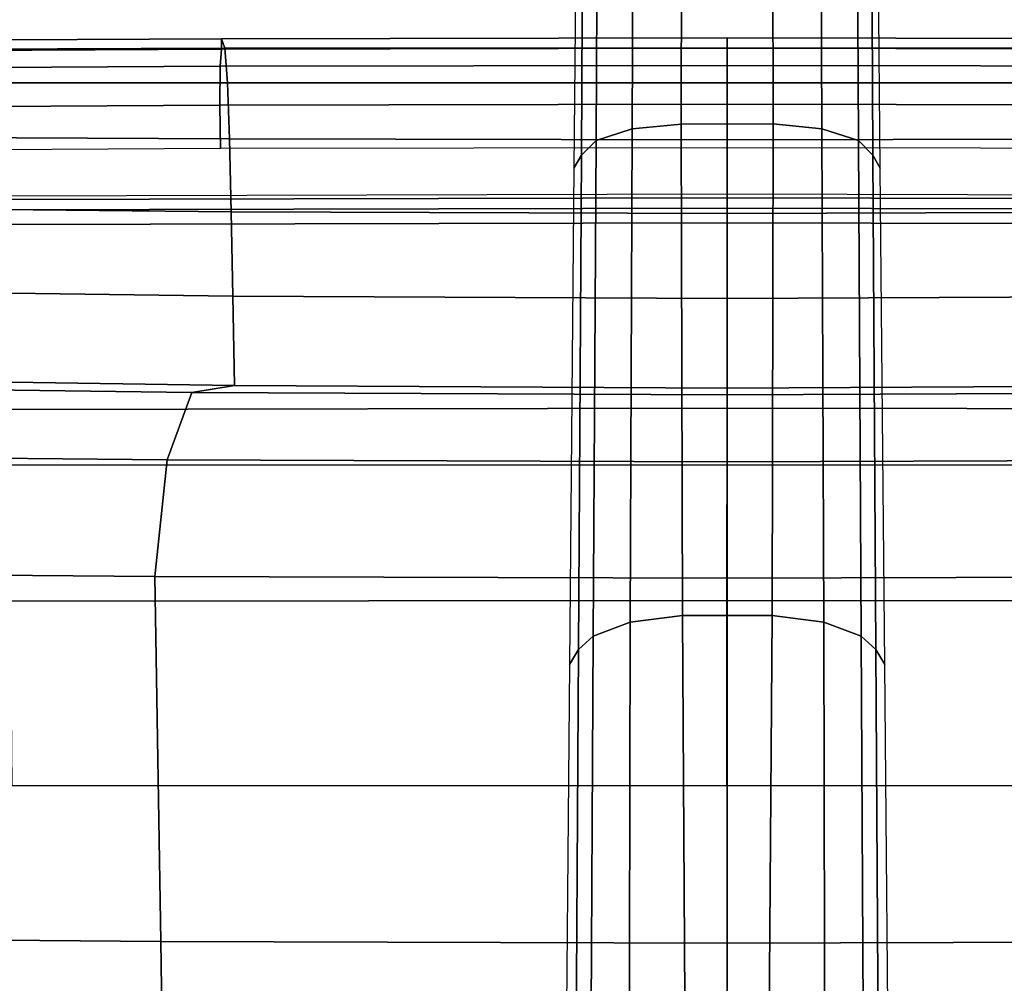
# Model space of a CAD drawing. Units: millimetres. Extents: x 8090 to 53433, y 855 to 81661.
# Drawn here: x 9121 to 9216, y 1403 to 1497 of the extents above; entities that cross this region are included whole.
import ezdxf

# ---------------------------------------------------------------- set-up
doc = ezdxf.new("R2010")
doc.units = ezdxf.units.MM
doc.header["$LTSCALE"] = 200
for name, color, linetype in [('72_HWAP_INSERT', 7, 'Continuous'), ('72_HWAP_SS_D3_A_2DFURN_2D3-ZODY-SEAT', 7, 'Continuous'), ('72_HWAP_SS_D3_A_2DFURN_2D3-ZODY_2DBASE', 7, 'Continuous'), ('72_HWAP_SS_D3_A_2DFURN_2D3-ZODY_2DFRAME', 7, 'Continuous')]:
    doc.layers.add(name, color=color, linetype=linetype)

# ---------------------------------------------------------------- blocks, each defined once
blk = doc.blocks.new('72HCSS3SZT-20-702MA1-BASE')
for points in [[(0.1787801121718076, 0.004017624727566727, 0.1436742486953735), (0.1787793733601575, -0.004015756501758005, 0.1436729648590088), (0.2265784179689945, -0.004345730078057386, 0.1298071445465088), (0.2265709087369032, 0.004339039900514763, 0.12978078956604)], [(0.2265709087369032, 0.004339039900514763, 0.12978078956604), (0.2265784179689945, -0.004345730078057386, 0.1298071445465088), (0.2741725574487646, -0.004461073614947964, 0.1152471321105957), (0.274155601120583, 0.004445594153366983, 0.1151931746482849)], [(0.274155601120583, 0.004445594153366983, 0.1151931746482849), (0.2741725574487646, -0.004461073614947964, 0.1152471321105957), (0.3215421466811677, -0.004353676842583809, 0.09996924319267272), (0.3215421466811677, 0.004355118129751645, 0.09996924319267272)]]:
    blk.add_3dface(points)
mesh = blk.add_polymesh((2, 7))
for k, corner in enumerate([(0.3179136133185239, 0.01440432154049631, 0.07530383377075195), (0.2698783912674116, 0.01483772228675662, 0.08483864421844482), (0.2218431934343243, 0.01527112304029288, 0.0943734546661377), (0.1738079713832121, 0.01570452378655318, 0.1039082651138306), (0.1257727614392934, 0.01613792302669026, 0.1134430755615234), (0.07773755149901262, 0.01657132377295056, 0.1229778738975525), (0.02970233852829551, 0.01700472452648683, 0.1325126843452454), (0.3186884691240266, 0.01387394269841025, 0.09123901662826538), (0.2711407657625386, 0.01411339937476441, 0.1065036977767944), (0.2232950670259015, 0.01438876259635435, 0.1208063979148865), (0.1751702065448626, 0.01470001267443877, 0.1341387963294983), (0.1267857204438769, 0.01504703758109827, 0.1464949946403503), (0.0781613507278962, 0.0154297116532689, 0.1578695062637329), (0.02932133889044053, 0.01584714014461497, 0.1682777493476868)]):
    mesh.set_mesh_vertex(divmod(k, 7), corner)
mesh = blk.add_polymesh((4, 7))
for k, corner in enumerate([(0.03426699752890272, 0.00175170369038824, 0.181119891834259), (0.0826213195323362, 0.002729252919380087, 0.1693637659072876), (0.130793167209049, 0.003480772575130686, 0.1568686104774475), (0.1787801121718076, 0.004017624727566727, 0.1436742486953735), (0.2265709087369032, 0.004339039900514763, 0.12978078956604), (0.274155601120583, 0.004445594153366983, 0.1151931746482849), (0.3215421466811677, 0.004355118129751645, 0.09996924319267272), (0.03273096604243619, 0.0086336928216042, 0.1795372728347778), (0.0812566983695433, 0.009171532445179764, 0.1680793118476868), (0.1296595760359196, 0.009433878651179839, 0.1557464890480041), (0.1778974141125218, 0.009487917872320395, 0.1426027661323547), (0.2259226440437487, 0.009391649822646286, 0.1286880994796753), (0.2736887207029213, 0.009204065885569435, 0.1140461395263672), (0.3211625429139531, 0.008996916316391435, 0.09876035985946655), (0.03027451775051304, 0.01373760624119313, 0.1750750573158264), (0.07906511097098701, 0.01364557424676605, 0.1642163935661316), (0.1277634102807497, 0.01346629286126699, 0.152298976612091), (0.1762934664729983, 0.01323056657565758, 0.1393973779678345), (0.2245803567893745, 0.01296548615937354, 0.1255914256095886), (0.2725496187194949, 0.01269848074298352, 0.1109624735832214), (0.3201320583357301, 0.01246138584247092, 0.09560740914344787), (0.02932133889044053, 0.01584714014461497, 0.1682777493476868), (0.0781613507278962, 0.0154297116532689, 0.1578695062637329), (0.1267857204438769, 0.01504703758109827, 0.1464949946403503), (0.1751702065448626, 0.01470001267443877, 0.1341387963294983), (0.2232950670259015, 0.01438876259635435, 0.1208063979148865), (0.2711407657625386, 0.01411339937476441, 0.1065036977767944), (0.3186884691240266, 0.01387394269841025, 0.09123901662826538)]):
    mesh.set_mesh_vertex(divmod(k, 7), corner)
mesh = blk.add_polymesh((4, 7))
for k, corner in enumerate([(0.02932094223433523, -0.01584570339764468, 0.1682778341293335), (0.07816102371361922, -0.01542827339289943, 0.157869566822052), (0.1267854539873952, -0.0150455993207288, 0.1464950673103333), (0.1751700127606455, -0.01469857290067011, 0.1341388568878174), (0.2232949459066731, -0.0143873228225857, 0.1208064463615418), (0.271140693093912, -0.01411195960099576, 0.1065037220001221), (0.3186884691240266, -0.01387250292464159, 0.09123901662826538), (0.03028798289233237, -0.01375166182697285, 0.1750832326889038), (0.07907408571190899, -0.01365468827134464, 0.1642094656944275), (0.1277717794400814, -0.01347666043875506, 0.1522988191604614), (0.1763008182533667, -0.01324188492435496, 0.1394037365913391), (0.2245869939797558, -0.01297775981220184, 0.1256042276382446), (0.2725564981446951, -0.01271206019009696, 0.1109818764686584), (0.3201336812962836, -0.01247019026050111, 0.09561258082389831), (0.0327275414711039, -0.008586547410232015, 0.1794732869148254), (0.08124214014969766, -0.009112509280384984, 0.1679745944023132), (0.1296477066025545, -0.009384042939927895, 0.1556672545433044), (0.1778884757040942, -0.009448092445381917, 0.1425501167297363), (0.2259174360260658, -0.009361839234770741, 0.1286618413925171), (0.2736886722559575, -0.009183594149362762, 0.1140448799133301), (0.3211491716392629, -0.008965042201452889, 0.09872094850540161), (0.03426699752890272, -0.001750260322296526, 0.181119891834259), (0.0826072700037912, -0.002710248772928026, 0.1693063202857971), (0.1307852340687532, -0.003470353141892701, 0.1568394213676453), (0.1787793733601575, -0.004015756501758005, 0.1436729648590088), (0.2265784179689945, -0.004345730078057386, 0.1298071445465088), (0.2741725574487646, -0.004461073614947964, 0.1152471321105957), (0.3215421466811677, -0.004353676842583809, 0.09996924319267272)]):
    mesh.set_mesh_vertex(divmod(k, 7), corner)
mesh = blk.add_polymesh((2, 7))
for k, corner in enumerate([(0.3186884691240266, -0.01387250292464159, 0.09123901662826538), (0.271140693093912, -0.01411195960099576, 0.1065037220001221), (0.2232949459066731, -0.0143873228225857, 0.1208064463615418), (0.1751700127606455, -0.01469857290067011, 0.1341388568878174), (0.1267854539873952, -0.0150455993207288, 0.1464950673103333), (0.07816102371361922, -0.01542827339289943, 0.157869566822052), (0.02932094223433523, -0.01584570339764468, 0.1682778341293335), (0.3179136859907885, -0.01440288025332848, 0.07530381560325623), (0.2698784639360383, -0.01483628099958878, 0.084838632106781), (0.2218432418812881, -0.01526968175312504, 0.09437344255447387), (0.1738080198301759, -0.01570308098598616, 0.1039082530021667), (0.1257727856645943, -0.01613648173952242, 0.1134430634498596), (0.07773756360984407, -0.01656988248578273, 0.1229778738975525), (0.02970233852829551, -0.01700328323931899, 0.1325126843452454)]):
    mesh.set_mesh_vertex(divmod(k, 7), corner)
blk = doc.blocks.new('72HCSS3SZT-20-702MA1-FRAME')
mesh = blk.add_polymesh((7, 4))
for k, corner in enumerate([(0.2100731269820244, 0.2078222469353932, 0.3858265949249268), (0.2271844614042493, 0.2080999189347494, 0.3842207094192505), (0.2442936641709821, 0.2084975690813735, 0.382557293510437), (0.2614028669340769, 0.2088951950063347, 0.3808938776016235), (0.2100734903324337, 0.1385565135933575, 0.3858361389160156), (0.2278039245611581, 0.1388775090235868, 0.38242893409729), (0.2460662546145613, 0.1392135592468549, 0.3775118650436401), (0.2637966646179848, 0.1395345546698081, 0.3741046602249145), (0.210073853682843, 0.06929077420500107, 0.3858456829071045), (0.227965809059242, 0.06946237831289181, 0.3815096588134765), (0.2465282903685875, 0.06963717989856377, 0.3748706018447876), (0.2644202699666494, 0.06980878400645452, 0.370534553527832), (0.2100741928115895, 2.504027361283079e-05, 0.385855251121521), (0.2280128749844152, 1.653636718401685e-05, 0.3812023859024048), (0.2466622211468348, 7.896000170148909e-06, 0.3739788684844971), (0.2646009033196606, -6.079062586650252e-07, 0.3693260032653808), (0.2100745561583608, -0.06924069247179432, 0.3858647951126098), (0.2279684494023968, -0.06942962836910738, 0.381513025856018), (0.2465347822180775, -0.0696223128325073, 0.3748526523590088), (0.2644286754621135, -0.06981124872982036, 0.370500883102417), (0.2100748952871072, -0.1385064318674267, 0.3858743633270263), (0.227803948782821, -0.1388442988391034, 0.3824531816482544), (0.2460642198566347, -0.1391973901772872, 0.3775240978240967), (0.2637932491306856, -0.1395352571489639, 0.3741029403686523), (0.210074507715035, -0.2077842405342381, 0.3858638746261597), (0.2271844614042493, -0.2080665391913499, 0.3842206851959228), (0.2442936641709821, -0.2084808549916488, 0.382557293510437), (0.2614028669340769, -0.2088951707846718, 0.3808938776016235)]):
    mesh.set_mesh_vertex(divmod(k, 4), corner)
mesh = blk.add_polymesh((7, 4))
for k, corner in enumerate([(0.2637674755096668, -0.2088315118817263, 0.3832416751861572), (0.2635183870297624, -0.2090595745103201, 0.3819613996505737), (0.262720761300443, -0.2091124540311284, 0.3809474353790283), (0.2614028669340769, -0.2088951707846718, 0.3808938776016235), (0.266605359458481, -0.1395527221684461, 0.3762414726257324), (0.2662402654641483, -0.1397284018530627, 0.3750154573440552), (0.2652271732331428, -0.1397389268895495, 0.3741022621154785), (0.2637932491306856, -0.1395352571489639, 0.3741029403686523), (0.2672143581403361, -0.0698186489607906, 0.3726662063598633), (0.2668561193459027, -0.06991858834953746, 0.3714332389831543), (0.2658557443610334, -0.06992572818126064, 0.3705071327209473), (0.2644286754621135, -0.06981124872982036, 0.370500883102417), (0.2673851568215468, -3.774766810238361e-08, 0.3714605871200561), (0.2670272813811607, -1.855660229921341e-07, 0.3702355892181396), (0.2660275846465083, -4.600879037752748e-07, 0.3693242834091187), (0.2646009033196606, -6.079062586650252e-07, 0.3693260032653808), (0.267217628286744, 0.06981908497982658, 0.3726486686706543), (0.2668563615807216, 0.06991826739249518, 0.3714289756774902), (0.2658503667844343, 0.06992401438037632, 0.3705275287628174), (0.2644202699666494, 0.06980878400645452, 0.370534553527832), (0.2666061346062634, 0.1395526373889879, 0.3762412546157837), (0.2662417188657855, 0.1397281596218818, 0.3750157238006592), (0.2652299104702251, 0.1397383939765859, 0.3741034732818603), (0.2637966646179848, 0.1395345546698081, 0.3741046602249145), (0.2637674755096668, 0.2088315361033892, 0.3832416751861572), (0.2635183870297624, 0.2090595745103201, 0.3819613996505737), (0.262720761300443, 0.2091124540311284, 0.3809474353790283), (0.2614028669340769, 0.2088951707846718, 0.3808938776016235)]):
    mesh.set_mesh_vertex(divmod(k, 4), corner)
blk = doc.blocks.new('72HCSS3SZT-20-702MA1-SEAT')
mesh = blk.add_polymesh((9, 9))
for k, corner in enumerate([(0.2323182807922421, 0.2211512056383071, 0.4440351543426513), (0.1969344788558374, 0.2192709909431869, 0.4513009414672851), (0.1609764144886867, 0.217310742380505, 0.4550216930389404), (0.1248482660303125, 0.2155714832333615, 0.4567246898651123), (0.08867839894446661, 0.2139578220376279, 0.4574060436248779), (0.05250171904481249, 0.2123851224896498, 0.4578038875579834), (0.01633097992089461, 0.2107707103714347, 0.4584484218597412), (-0.01980567244390841, 0.2090095291132457, 0.4599505588531494), (-0.05583011326962151, 0.2069769012450706, 0.4629790561676025), (0.2315871480932401, 0.1660429414769169, 0.4378609672546386), (0.1962140649811772, 0.1644442018514383, 0.4449260883331299), (0.1602842934626096, 0.1629684803992859, 0.4481178993225097), (0.124196125601884, 0.1618255390203558, 0.4490729766845703), (0.08807209510632674, 0.1608628070825944, 0.4488970184326171), (0.05194125180423725, 0.1599375001896988, 0.4484375988006591), (0.01581049630476627, 0.1589086749081616, 0.4483342136383057), (-0.02029787380524795, 0.1576149190877913, 0.4493073616027832), (-0.05631158823962323, 0.1558768589966348, 0.452135241317749), (0.2308146903997113, 0.1108181994422921, 0.4328914546966552), (0.1954606831568526, 0.1096611116445274, 0.4398345386505127), (0.1595811750412395, 0.1086708135626395, 0.4427045185089111), (0.1235640663144295, 0.1079803033862845, 0.4432046333312988), (0.0875214867592149, 0.1074501031907857, 0.4425071468353271), (0.05147210044742678, 0.1069480504957028, 0.44152610206604), (0.01541240408550948, 0.1063433756862651, 0.4409677543640136), (-0.02064570565198665, 0.1054899515147554, 0.441619119644165), (-0.05664035935478751, 0.1042280736000976, 0.4443249137878418), (0.2303445640573045, 0.05544931044278201, 0.4298644592285156), (0.1950020871154265, 0.05484361219714629, 0.4367316757202148), (0.1591529671677563, 0.0543471187556861, 0.4394017646789551), (0.1231788427357969, 0.05402414913260145, 0.4396192417144775), (0.08718553948347108, 0.05379350671864813, 0.4385976955413818), (0.05118542342097498, 0.05357790093694348, 0.4372926879882812), (0.01516870529667358, 0.05330078001134098, 0.4364517024993896), (-0.02085900416204822, 0.05287738046899904, 0.4369031768798828), (-0.0568421215066337, 0.05221572632581228, 0.4395331035614014), (0.2301845447545929, 3.898901923093945e-06, 0.4288335628509521), (0.1948459314335196, 3.922854375559837e-06, 0.4356732131958008), (0.1590069610610954, 3.985980583820492e-06, 0.4382706806182861), (0.1230471768394636, 4.07523475587368e-06, 0.4383854507446289), (0.08707032122765668, 4.177541995886713e-06, 0.437246227645874), (0.0510866528020415, 4.279856511857361e-06, 0.4358234947204589), (0.01508428094530245, 4.369110683910549e-06, 0.434879850769043), (-0.02093328045521048, 4.432244168128818e-06, 0.435258655166626), (-0.05691255083002034, 4.46826743427664e-06, 0.4378610641479492), (0.23034793109764, -0.05544038415246177, 0.4298863086700439), (0.195005345154641, -0.05483457083755638, 0.4367537189483642), (0.1591559708613204, -0.05433777460712008, 0.4394241954803467), (0.1231814709681203, -0.05401437501859618, 0.4396422538757324), (0.0871877498611866, -0.05378324208140839, 0.4386213859558105), (0.05118720989048597, -0.05356713972287253, 0.4373170082092285), (0.01517012841577525, -0.05328958277823403, 0.4364765556335449), (-0.02085783992879442, -0.05286588650051272, 0.4369284175872802), (-0.05684105568070663, -0.05220408702007262, 0.4395585380554199), (0.2308141817084106, -0.1108102178550325, 0.432888402557373), (0.1954601502402511, -0.1096531906150631, 0.4398303237915039), (0.1595805452343484, -0.1086630863210303, 0.4426972030639648), (0.123563315391948, -0.107972842597519, 0.4431930061340332), (0.08752059655307676, -0.1074429451909964, 0.4424905296325684), (0.05147106490039732, -0.1069412074066349, 0.4415045917510986), (0.01541124741925159, -0.106336799050041, 0.4409418838500976), (-0.02064695012450102, -0.1054835565591929, 0.4415901969909668), (-0.05664163107940112, -0.1042217270878609, 0.444294828414917), (0.2315827878956043, -0.1660380120301852, 0.4378330619812011), (0.1962099349038908, -0.1644388727218029, 0.4449005569458008), (0.1602807810777449, -0.1629621459942427, 0.4480985206604003), (0.1241934973731986, -0.1618177512136754, 0.4490624153137207), (0.08807047214577324, -0.1608533720936975, 0.4488964855194091), (0.05194064016177435, -0.159926430133055, 0.4484470943450928), (0.01581076276124804, -0.1588961514498806, 0.4483524780273437), (-0.02029698662590818, -0.1576013903613784, 0.4493318271636963), (-0.05631046790949767, -0.1558629184728488, 0.4521620323181152), (0.2323182807922421, -0.2211424852357595, 0.4440351543426513), (0.1969344788558374, -0.2192622705479153, 0.4513009414672851), (0.1609764144886867, -0.2173020219779573, 0.4550216930389404), (0.1248482660303125, -0.2155627628308139, 0.4567246898651123), (0.08867839894446661, -0.2139491016423563, 0.4574060436248779), (0.05250171904481249, -0.2123764020943781, 0.4578038875579834), (0.01633097992089461, -0.210761989976163, 0.4584484218597412), (-0.01980567395730759, -0.209000808717974, 0.4599505588531494), (-0.05583011326962151, -0.2069681566208601, 0.4629790561676025)]):
    mesh.set_mesh_vertex(divmod(k, 9), corner)
mesh = blk.add_polymesh((9, 4))
for k, corner in enumerate([(0.2523272823345906, 0.1906176284755929, 0.433743631362915), (0.2506895189289935, 0.2058998109787353, 0.4360083187103271), (0.2414439592357667, 0.217488396265253, 0.4407036231994629), (0.2323182807922421, 0.2211512056383071, 0.4440351543426513), (0.250731328393158, 0.1430592426331714, 0.4300364933013916), (0.2499058458342915, 0.1542918661143631, 0.4312580757141113), (0.2430546167379362, 0.1620720598220942, 0.4340323249816894), (0.2315871480932401, 0.1660429414769169, 0.4378609672546386), (0.2495549467093952, 0.09542237319692504, 0.4273268718719482), (0.2488341815951571, 0.1033805720362579, 0.427962540435791), (0.2421774415961409, 0.1083218280764413, 0.429648726272583), (0.2308146903997113, 0.1108181994422921, 0.4328914546966552), (0.2488294338218111, 0.04772864556434797, 0.4256555591583252), (0.2481748952850467, 0.05184887008363148, 0.4259397472381591), (0.2416411129015614, 0.05424619226687355, 0.4269732112884521), (0.2303445640573045, 0.05544931044278201, 0.4298644592285156), (0.2485874185549619, 4.030742275062948e-06, 0.4250940139770508), (0.2479541238790262, 3.996567102149129e-06, 0.4252565040588379), (0.2414598255163583, 3.933084371965379e-06, 0.4260639644622802), (0.2301845447545929, 3.898901923093945e-06, 0.4288335628509521), (0.2488347387297836, -0.04772019162192009, 0.4256675254821777), (0.2481796672836936, -0.05184028897201642, 0.4259542812347412), (0.2416449644078966, -0.05423739313846454, 0.426992493057251), (0.23034793109764, -0.05544038415246177, 0.4298863086700439), (0.2495547286998772, -0.09541413727129111, 0.4273264358520508), (0.2488338909133745, -0.1033723966611433, 0.4279614261627197), (0.2421770055771049, -0.108313773824193, 0.4296463523864746), (0.2308141817084106, -0.1108102178550325, 0.432888402557373), (0.2507492052063753, -0.1430491051651188, 0.4300622184753418), (0.2499179574951995, -0.1542830730468268, 0.431269896697998), (0.2430560216889717, -0.1620657738676528, 0.4340183238983154), (0.2315827878956043, -0.1660380120301852, 0.4378330619812011), (0.2523272823345906, -0.1906089080803213, 0.433743631362915), (0.2506895189289935, -0.2058910905834637, 0.4360083187103271), (0.2414439592357667, -0.2174796758627053, 0.4407036231994629), (0.2323182807922421, -0.2211424852357595, 0.4440351543426513)]):
    mesh.set_mesh_vertex(divmod(k, 4), corner)
mesh = blk.add_polymesh((9, 7))
for k, corner in enumerate([(0.2523272823345906, -0.1906089080803213, 0.433743631362915), (0.2606439016344666, -0.1911656328229583, 0.4295945629119873), (0.26793211956101, -0.1918801846477436, 0.4238479175567627), (0.2738469232572243, -0.1927261480304878, 0.4167066383361816), (0.278118222617195, -0.1936656982434215, 0.4084891651153564), (0.2805950820911676, -0.1946564444515388, 0.3995714923858643), (0.2811630222313397, -0.1956564439751673, 0.3903304866790772), (0.2507492052063753, -0.1430491051651188, 0.4300622184753418), (0.2592269823071547, -0.1434931550975307, 0.4259408615112305), (0.2669181310666318, -0.1439842103936826, 0.420263349533081), (0.2733567399991443, -0.1445467729572556, 0.4132119873046875), (0.2781518445954134, -0.1451948801986873, 0.4050844310760498), (0.2810316349023196, -0.1459384031331865, 0.3962359401702881), (0.2817607328397571, -0.1467876245515072, 0.3870225732803345), (0.2495547286998772, -0.09541413727129111, 0.4273264358520508), (0.2581511032112758, -0.09572504367679358, 0.4231684047698974), (0.2661387697226019, -0.09603670101205353, 0.4173993286132812), (0.2729628444685659, -0.09638481445290381, 0.4102288845062256), (0.2781434148782864, -0.09679727716138586, 0.4019822706222534), (0.2813196987153788, -0.0972988151042955, 0.3930421913146973), (0.2821674182887364, -0.09791446914459812, 0.3837921987533569), (0.2488347387297836, -0.04772019162192009, 0.4256675254821777), (0.2575026205049653, -0.04788008375180652, 0.4214886138916015), (0.2656689825053036, -0.04803113436355488, 0.4156673606872558), (0.2727254074088705, -0.04819703690736787, 0.4084290912628173), (0.278138327979832, -0.04839730932872044, 0.4001146036148071), (0.2814933557492623, -0.04864977393299341, 0.3911223472595214), (0.2824125583647401, -0.04897242865263252, 0.3818514741897583), (0.2485874185549619, 4.030742275062948e-06, 0.4250940139770508), (0.2572796932217898, 4.040528438054025e-06, 0.4209093856811523), (0.2655071222288825, 4.064975655637681e-06, 0.4150737438201904), (0.2726429027570703, 4.096764314454049e-06, 0.4078167739868164), (0.2781351789490145, 4.128545697312802e-06, 0.3994836101531982), (0.2815512252818735, 4.153000190854073e-06, 0.3904769651412964), (0.2824948450106604, 4.162779077887535e-06, 0.3812003511428833), (0.2488294338218111, 0.04772864556434797, 0.4256555591583252), (0.2574978242882935, 0.0478885528355022, 0.4214765991210938), (0.2656654458987759, 0.04803963675658451, 0.4156552490234375), (0.2727234937665344, 0.04820558471692493, 0.4084168342590332), (0.2781380373016873, 0.04840589952800656, 0.4001022012710571), (0.2814943246848998, 0.0486584004611359, 0.3911097995758057), (0.2824140117627394, 0.04898106730252039, 0.3818389022827148), (0.2495549467093952, 0.09542237319692504, 0.4273268718719482), (0.2581515392303118, 0.09573338255722774, 0.4231669029235839), (0.2661397386546014, 0.09604528212366858, 0.417393078994751), (0.272964540101384, 0.0963937165288371, 0.4102164337158203), (0.2781458129866223, 0.09680650019436143, 0.4019636186599732), (0.2813226539619791, 0.09730828642932465, 0.3930187673568725), (0.2821705915448547, 0.09792403736355482, 0.3837668853759765), (0.250731328393158, 0.1430592426331714, 0.4300364933013916), (0.2592107769014547, 0.1435033652305719, 0.4259141674041748), (0.2669061162960134, 0.1439946143145789, 0.4202344268798828), (0.2733501512520888, 0.1445574069948634, 0.4131800609588623), (0.2781507061008597, 0.145205756474752, 0.4050495494842529), (0.2810346628175466, 0.1459494610753609, 0.3961987573623657), (0.2817654321661394, 0.1467987551659462, 0.3869844942092895), (0.2523272823345906, 0.1906176284755929, 0.433743631362915), (0.2606439016344666, 0.19117435321823, 0.4295945629119873), (0.26793211956101, 0.1918889050502912, 0.4238479175567627), (0.2738469232572243, 0.1927348684330354, 0.4167066383361816), (0.278118222617195, 0.1936744186386932, 0.4084891651153564), (0.2805950820911676, 0.1946651648540865, 0.3995714923858643), (0.2811630222313397, 0.195665164377715, 0.3903304866790772)]):
    mesh.set_mesh_vertex(divmod(k, 7), corner)
mesh = blk.add_polymesh((9, 4))
for k, corner in enumerate([(0.2801353717804886, -0.1956564439751673, 0.367435905456543), (0.2784387941355817, -0.1960129750223132, 0.3634661380767822), (0.2746025941851258, -0.1961509147658944, 0.3614689247131347), (0.2703664428699994, -0.196003612705681, 0.3623928750991821), (0.2807275836930785, -0.1468397047065082, 0.363378134727478), (0.2790464363097271, -0.1471513378128293, 0.3593979755401611), (0.2752388441076619, -0.147250932022871, 0.3573814804077148), (0.2710181230540911, -0.1471020191165735, 0.3582950632095337), (0.2811536962508399, -0.09793844418163644, 0.3604860147476196), (0.2794843940719147, -0.09816733646584908, 0.356496166229248), (0.2756988451001234, -0.09823203697305871, 0.354461721611023), (0.2714899692546169, -0.09811453566362616, 0.3553656150817871), (0.2814104635253898, -0.04898107638291549, 0.3587556213378906), (0.2797481134402915, -0.04910182058665669, 0.3547608554840088), (0.2759754997241544, -0.04913358039630111, 0.3527172786712646), (0.2717736244194384, -0.04906932196900016, 0.3536162548065185), (0.2814962383272359, 4.122521204408258e-06, 0.3581785974502563), (0.2798362621324486, 4.199093382339925e-06, 0.3541818937301636), (0.2760680570609111, 4.341294697951525e-06, 0.3521346591949463), (0.2718685314175673, 4.417866875883192e-06, 0.3530316974639893), (0.2814108995444258, 0.04898943040461745, 0.3587521574020386), (0.2797485494629655, 0.04911032297968632, 0.3547565195083618), (0.2759759115215275, 0.04914235832984559, 0.3527112955093384), (0.2717740119951486, 0.04907824523252202, 0.3536093753814697), (0.2811548105237307, 0.09794711613358231, 0.3604798862457275), (0.2794857505796244, 0.09817622036644025, 0.3564877607345581), (0.2757006134015683, 0.09824130239576334, 0.3544490285873413), (0.2714919797908806, 0.09812401304225205, 0.35535062084198), (0.2807297395702335, 0.1468492002459243, 0.3633647876739502), (0.2790484710676537, 0.1471609544751118, 0.3593833930969238), (0.2752407093030342, 0.1472607788091409, 0.3573646209716796), (0.271019867133873, 0.1471119991329033, 0.3582769441604614), (0.2801353717804886, 0.195665164377715, 0.367435905456543), (0.2784387941355817, 0.1960216954248608, 0.3634661380767822), (0.2746025941851258, 0.1961596351611661, 0.3614689247131347), (0.2703664428699994, 0.1960123331082286, 0.3623928750991821)]):
    mesh.set_mesh_vertex(divmod(k, 4), corner)
mesh = blk.add_polymesh((2, 9))
for k, corner in enumerate([(0.2801353717804886, -0.1956564439751673, 0.367435905456543), (0.2807275836930785, -0.1468397047065082, 0.363378134727478), (0.2811536962508399, -0.09793844418163644, 0.3604860147476196), (0.2814104635253898, -0.04898107638291549, 0.3587556213378906), (0.2814962383272359, 4.122521204408258e-06, 0.3581785974502563), (0.2814108995444258, 0.04898943040461745, 0.3587521574020386), (0.2811548105237307, 0.09794711613358231, 0.3604798862457275), (0.2807297395702335, 0.1468492002459243, 0.3633647876739502), (0.2801353717804886, 0.195665164377715, 0.367435905456543), (0.2811630222313397, -0.1956564439751673, 0.3903304866790772), (0.2817607328397571, -0.1467876245515072, 0.3870225732803345), (0.2821674182887364, -0.09791446914459812, 0.3837921987533569), (0.2824125583647401, -0.04897242865263252, 0.3818514741897583), (0.2824948450106604, 4.162779077887535e-06, 0.3812003511428833), (0.2824140117627394, 0.04898106730252039, 0.3818389022827148), (0.2821705915448547, 0.09792403736355482, 0.3837668853759765), (0.2817654321661394, 0.1467987551659462, 0.3869844942092895), (0.2811630222313397, 0.195665164377715, 0.3903304866790772)]):
    mesh.set_mesh_vertex(divmod(k, 9), corner)
blk = doc.blocks.new('72HCSS2SZT-XX-0XXMA1-SEAT')
blk.add_line((0.2411180101407808, -0.1956564439751673), (0.2411180101407808, 0.1961478626253665))
blk = doc.blocks.new('72hwap_ss2BC676D33F2DF4E5EB27CCD0F2FCB52B3')
blk.add_blockref('72HCSS2SZT-XX-0XXMA1-SEAT', (0, 0))
blk = doc.blocks.new('XCAD03E5D2B41C3358C8E29795FFD7572C6CC1')
at = {"color": 7}
blk.add_blockref('72hwap_ss2BC676D33F2DF4E5EB27CCD0F2FCB52B3', (0, 0), dxfattribs=at)
at = {"layer": '72_HWAP_SS_D3_A_2DFURN_2D3-ZODY-SEAT', "color": 0}
blk.add_blockref('72HCSS3SZT-20-702MA1-SEAT', (0, 0), dxfattribs=at)
at = {"layer": '72_HWAP_SS_D3_A_2DFURN_2D3-ZODY_2DBASE', "color": 0}
blk.add_blockref('72HCSS3SZT-20-702MA1-BASE', (0, 0), dxfattribs=at)
at = {"layer": '72_HWAP_SS_D3_A_2DFURN_2D3-ZODY_2DFRAME', "color": 0}
blk.add_blockref('72HCSS3SZT-20-702MA1-FRAME', (0, 0), dxfattribs=at)

msp = doc.modelspace()

# ---------------------------------------------------------------- block references
at = {"layer": '72_HWAP_INSERT', "xscale": 1000.000000003725, "yscale": 1000.000000003725, "zscale": 1000.000000004158, "rotation": 90}
msp.add_blockref('XCAD03E5D2B41C3358C8E29795FFD7572C6CC1', (9189.239578306777, 1212.331701770483, 0.002930422973463465), dxfattribs=at)

doc.saveas('drawing.dxf')
